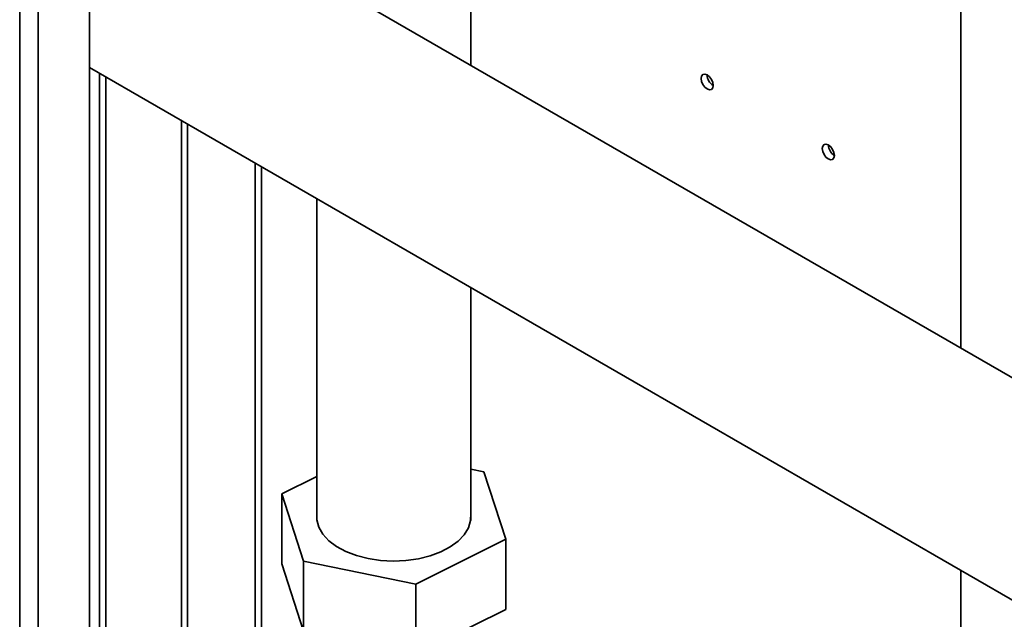
# Paper-space layout 'Blatt2' of a CAD drawing. Units: millimetres. Extents: x 0 to 4200, y 0 to 2970.
# Drawn here: x 3541 to 3714, y 1036 to 1141 of the extents above; entities that cross this region are included whole.
import ezdxf

# ---------------------------------------------------------------- set-up
doc = ezdxf.new("R2010")
doc.units = ezdxf.units.MM
doc.layers.add('DEFAULT', color=179, linetype='Continuous')

psp = doc.layouts.new('Blatt2')

# ---------------------------------------------------------------- linework, layer by layer
at = {"layer": 'DEFAULT', "linetype": 'Continuous', "lineweight": 35, "ltscale": 10}
for p, q in [((3541.42, 696.6), (3541.42, 1310.72)), ((3544.68, 694.72), (3544.68, 1308.84)), ((3553.66, 689.54), (3553.66, 1303.66)), ((3706.04, 1083.05), (3706.04, 1215.69)), ((3736.47, 1065.49), (3553.66, 1171.02)), ((3620.32, 1132.54), (3620.32, 1169.27)), ((3553.66, 1132.11), (3719.6, 1036.32)), ((3555.39, 1131.11), (3555.39, 951.47)), ((3556.52, 951.47), (3556.52, 1130.46)), ((3569.74, 917.3), (3569.74, 1122.82)), ((3570.8, 916.69), (3570.8, 1122.21)), ((3582.61, 1115.39), (3582.61, 1010.57)), ((3583.74, 1011.6), (3583.74, 1114.74)), ((3593.42, 1109.16), (3593.42, 1052.89)), ((3620.32, 1052.89), (3620.32, 1093.63)), ((3622.64, 1061.37), (3620.32, 1061.84)), ((3626.48, 1049.58), (3622.64, 1061.37)), ((3593.42, 1060.59), (3587.26, 1057.53)), ((3587.26, 1057.53), (3591.09, 1045.74)), ((3587.26, 1057.53), (3587.26, 1045.29)), ((3610.7, 1041.76), (3626.48, 1049.58)), ((3626.48, 1049.58), (3626.48, 1037.33)), ((3591.09, 1045.74), (3610.7, 1041.76)), ((3591.09, 1045.74), (3591.09, 1033.49)), ((3591.09, 1033.49), (3587.26, 1045.29)), ((3706.04, 1014.48), (3706.04, 1044.14)), ((3610.7, 1041.76), (3610.7, 1029.52)), ((3626.48, 1037.33), (3610.7, 1029.52))]:
    psp.add_line(p, q, dxfattribs=at)
at = {"layer": 'DEFAULT', "linetype": 'Continuous', "lineweight": 35, "ltscale": 10, "flags": 128}
for points in [[(3661.67, 1128.38), (3662.07, 1128.24), (3662.42, 1128.31), (3662.65, 1128.57), (3662.73, 1128.99), (3662.65, 1129.51), (3662.42, 1130.04), (3662.07, 1130.5), (3661.67, 1130.83), (3661.26, 1130.97), (3660.92, 1130.91), (3660.69, 1130.64), (3660.61, 1130.22), (3660.69, 1129.7), (3660.92, 1129.17), (3661.26, 1128.71), (3661.67, 1128.38)], [(3682.88, 1116.14), (3683.29, 1115.99), (3683.63, 1116.06), (3683.86, 1116.33), (3683.94, 1116.75), (3683.86, 1117.26), (3683.63, 1117.79), (3683.29, 1118.26), (3682.88, 1118.59), (3682.47, 1118.73), (3682.13, 1118.66), (3681.9, 1118.4), (3681.82, 1117.97), (3681.9, 1117.46), (3682.13, 1116.93), (3682.47, 1116.46), (3682.88, 1116.14)], [(3593.42, 1054.23), (3593.41, 1052.97), (3593.76, 1051.7), (3594.47, 1050.48), (3595.51, 1049.34), (3596.87, 1048.32), (3598.5, 1047.44), (3600.36, 1046.73), (3602.39, 1046.2)], [(3602.39, 1046.2), (3604.55, 1045.88), (3606.77, 1045.76), (3608.99, 1045.86), (3611.16, 1046.17), (3613.21, 1046.68), (3615.08, 1047.37), (3616.73, 1048.24), (3618.12, 1049.25), (3619.19, 1050.37), (3619.93, 1051.59), (3620.31, 1052.86), (3620.33, 1054.14), (3620.32, 1054.23)]]:
    psp.add_lwpolyline(points, dxfattribs=at)
at = {"layer": 'DEFAULT', "linetype": 'Continuous', "lineweight": 35, "ltscale": 100}
for centre in [(3663.9, 1130.89), (3685.11, 1118.65)]:
    psp.add_arc(centre, 2.23, 181.6006, 238.3941, dxfattribs=at)

doc.saveas('drawing.dxf')
